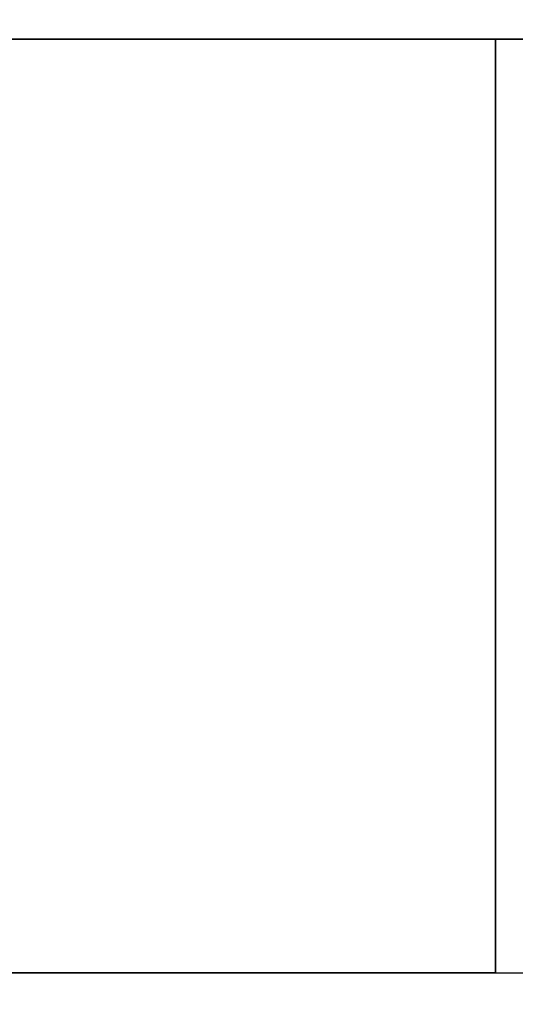
# Model space of a CAD drawing. Units: millimetres. Extents: x -67 to 206, y 93 to 322.
# Drawn here: x 38 to 38, y 292 to 292 of the extents above; entities that cross this region are included whole.
import ezdxf

# ---------------------------------------------------------------- set-up
doc = ezdxf.new("R2010")
doc.units = ezdxf.units.MM
doc.header["$MEASUREMENT"] = 0
doc.layers.add('Ebene 1', color=7, linetype='Continuous', lineweight=0)

msp = doc.modelspace()

# ---------------------------------------------------------------- linework, layer by layer
at = {"layer": 'Ebene 1', "color": 18, "lineweight": 25, "true_color": 0x000000}
for points, knots in [([(39.881597, 292.769988), (39.881597, 292.769988), (39.881597, 292.769988), (39.881597, 292.769988), (39.881597, 292.769988), (39.740451, 292.699433), (39.740451, 292.699433), (39.740451, 292.699433), (39.59934, 292.558321), (39.59934, 292.558321), (39.59934, 292.558321), (39.458229, 292.487731), (39.458229, 292.487731), (39.458229, 292.487731), (39.317153, 292.346655), (39.317153, 292.346655), (39.317153, 292.346655), (39.246562, 292.276064), (39.246562, 292.276064), (39.246562, 292.276064), (39.105451, 292.134953), (39.105451, 292.134953), (39.105451, 292.134953), (38.964375, 292.064433), (38.964375, 292.064433), (38.964375, 292.064433), (38.823264, 291.923286), (38.823264, 291.923286), (38.823264, 291.923286), (38.682118, 291.782175), (38.682118, 291.782175), (38.682118, 291.782175), (38.611597, 291.711655), (38.611597, 291.711655), (38.611597, 291.711655), (38.470486, 291.570508), (38.470486, 291.570508), (38.470486, 291.570508), (38.32934, 291.429397), (38.32934, 291.429397), (38.32934, 291.429397), (38.25882, 291.288321), (38.25882, 291.288321), (38.25882, 291.288321), (38.117708, 291.14721), (38.117708, 291.14721), (38.117708, 291.14721), (38.047118, 291.006099), (38.047118, 291.006099), (38.047118, 291.006099), (37.906042, 290.935544), (37.906042, 290.935544), (37.906042, 290.935544), (37.835451, 290.794433), (37.835451, 290.794433), (37.835451, 290.794433), (37.69434, 290.653321), (37.69434, 290.653321)], [0, 0, 0, 0, 1, 1, 1, 2, 2, 2, 3, 3, 3, 4, 4, 4, 5, 5, 5, 6, 6, 6, 7, 7, 7, 8, 8, 8, 9, 9, 9, 10, 10, 10, 11, 11, 11, 12, 12, 12, 13, 13, 13, 14, 14, 14, 15, 15, 15, 16, 16, 16, 17, 17, 17, 18, 18, 18, 19, 19, 19, 19]), ([(37.764931, 291.711655), (37.764931, 291.711655), (37.764931, 291.711655), (37.764931, 291.711655), (37.764931, 291.711655), (37.835451, 291.711655), (37.835451, 291.711655), (37.835451, 291.711655), (37.835451, 291.641099), (37.835451, 291.641099), (37.835451, 291.641099), (37.906042, 291.641099), (37.906042, 291.641099), (37.906042, 291.641099), (37.976562, 291.641099), (37.976562, 291.641099), (37.976562, 291.641099), (37.976562, 291.711655), (37.976562, 291.711655), (37.976562, 291.711655), (37.976562, 291.782175), (37.976562, 291.782175), (37.976562, 291.782175), (37.976562, 291.852766), (37.976562, 291.852766), (37.976562, 291.852766), (37.906042, 291.852766), (37.906042, 291.852766), (37.906042, 291.852766), (37.835451, 291.852766), (37.835451, 291.852766), (37.835451, 291.852766), (37.835451, 291.782175), (37.835451, 291.782175), (37.835451, 291.782175), (37.764931, 291.782175), (37.764931, 291.782175), (37.764931, 291.782175), (37.764931, 291.711655), (37.764931, 291.711655)], [0, 0, 0, 0, 1, 1, 1, 2, 2, 2, 3, 3, 3, 4, 4, 4, 5, 5, 5, 6, 6, 6, 7, 7, 7, 8, 8, 8, 9, 9, 9, 10, 10, 10, 11, 11, 11, 12, 12, 12, 13, 13, 13, 13]), ([(37.835451, 291.782175), (37.835451, 291.782175), (37.835451, 291.782175), (37.835451, 291.782175), (37.835451, 291.782175), (37.906042, 291.782175), (37.906042, 291.782175)], [0, 0, 0, 0, 1, 1, 1, 2, 2, 2, 2]), ([(37.835451, 291.711655), (37.835451, 291.711655), (37.835451, 291.711655), (37.835451, 291.711655), (37.835451, 291.711655), (37.906042, 291.711655), (37.906042, 291.711655)], [0, 0, 0, 0, 1, 1, 1, 2, 2, 2, 2]), ([(37.906042, 291.711655), (37.906042, 291.711655), (37.906042, 291.711655), (37.906042, 291.711655), (37.906042, 291.711655), (37.835451, 291.711655), (37.835451, 291.711655)], [0, 0, 0, 0, 1, 1, 1, 2, 2, 2, 2]), ([(37.906042, 291.711655), (37.906042, 291.711655), (37.906042, 291.711655), (37.906042, 291.711655), (37.906042, 291.711655), (37.976562, 291.711655), (37.976562, 291.711655)], [0, 0, 0, 0, 1, 1, 1, 2, 2, 2, 2])]:
    msp.add_open_spline(points, degree=3, knots=knots, dxfattribs=at)
for points in [[(37.906042, 291.782175), (37.906042, 291.782175), (37.835451, 291.782175), (37.835451, 291.782175)], [(37.906042, 291.782175), (37.906042, 291.782175), (37.835451, 291.782175), (37.835451, 291.782175)], [(37.906042, 291.782175), (37.906042, 291.782175), (37.906042, 291.782175), (37.906042, 291.782175)], [(37.906042, 291.782175), (37.906042, 291.782175), (37.906042, 291.782175), (37.906042, 291.782175)], [(37.906042, 291.782175), (37.906042, 291.782175), (37.906042, 291.782175), (37.906042, 291.782175)], [(37.906042, 291.782175), (37.906042, 291.782175), (37.976562, 291.782175), (37.976562, 291.782175)], [(37.906042, 291.782175), (37.906042, 291.782175), (37.906042, 291.782175), (37.906042, 291.782175)], [(37.906042, 291.782175), (37.906042, 291.782175), (37.906042, 291.782175), (37.906042, 291.782175)], [(37.906042, 291.782175), (37.906042, 291.782175), (37.906042, 291.782175), (37.906042, 291.782175)], [(37.906042, 291.782175), (37.906042, 291.782175), (37.906042, 291.782175), (37.906042, 291.782175)], [(37.906042, 291.782175), (37.906042, 291.782175), (37.906042, 291.782175), (37.906042, 291.782175)], [(37.906042, 291.782175), (37.906042, 291.782175), (37.906042, 291.782175), (37.906042, 291.782175)], [(37.906042, 291.782175), (37.906042, 291.782175), (37.906042, 291.782175), (37.906042, 291.782175)], [(37.906042, 291.782175), (37.906042, 291.782175), (37.906042, 291.782175), (37.906042, 291.782175)], [(37.906042, 291.782175), (37.906042, 291.782175), (37.906042, 291.782175), (37.906042, 291.782175)], [(37.906042, 291.782175), (37.906042, 291.782175), (37.906042, 291.782175), (37.906042, 291.782175)], [(37.906042, 291.782175), (37.906042, 291.782175), (37.906042, 291.782175), (37.906042, 291.782175)], [(37.906042, 291.782175), (37.906042, 291.782175), (37.906042, 291.782175), (37.906042, 291.782175)], [(37.976562, 291.782175), (37.976562, 291.782175), (37.906042, 291.782175), (37.906042, 291.782175)], [(37.906042, 291.711655), (37.906042, 291.711655), (37.906042, 291.782175), (37.906042, 291.782175)], [(37.906042, 291.782175), (37.906042, 291.782175), (37.906042, 291.782175), (37.906042, 291.782175)], [(37.906042, 291.782175), (37.906042, 291.782175), (37.906042, 291.782175), (37.906042, 291.782175)], [(37.906042, 291.782175), (37.906042, 291.782175), (37.906042, 291.782175), (37.906042, 291.782175)], [(37.906042, 291.782175), (37.906042, 291.782175), (37.906042, 291.782175), (37.906042, 291.782175)], [(37.906042, 291.782175), (37.906042, 291.782175), (37.906042, 291.782175), (37.906042, 291.782175)], [(37.906042, 291.782175), (37.906042, 291.782175), (37.906042, 291.782175), (37.906042, 291.782175)], [(37.906042, 291.782175), (37.906042, 291.782175), (37.906042, 291.782175), (37.906042, 291.782175)], [(37.906042, 291.782175), (37.906042, 291.782175), (37.906042, 291.782175), (37.906042, 291.782175)], [(37.906042, 291.782175), (37.906042, 291.782175), (37.906042, 291.782175), (37.906042, 291.782175)], [(37.906042, 291.782175), (37.906042, 291.782175), (37.906042, 291.782175), (37.906042, 291.782175)], [(37.906042, 291.782175), (37.906042, 291.782175), (37.906042, 291.782175), (37.906042, 291.782175)], [(37.906042, 291.782175), (37.906042, 291.782175), (37.906042, 291.782175), (37.906042, 291.782175)], [(37.906042, 291.782175), (37.906042, 291.782175), (37.906042, 291.782175), (37.906042, 291.782175)], [(37.906042, 291.782175), (37.906042, 291.782175), (37.906042, 291.782175), (37.906042, 291.782175)], [(37.906042, 291.782175), (37.906042, 291.782175), (37.906042, 291.782175), (37.906042, 291.782175)], [(37.906042, 291.782175), (37.906042, 291.782175), (37.906042, 291.782175), (37.906042, 291.782175)], [(37.906042, 291.782175), (37.906042, 291.782175), (37.906042, 291.782175), (37.906042, 291.782175)], [(37.906042, 291.782175), (37.906042, 291.782175), (37.906042, 291.782175), (37.906042, 291.782175)], [(37.906042, 291.782175), (37.906042, 291.782175), (37.906042, 291.782175), (37.906042, 291.782175)], [(37.906042, 291.782175), (37.906042, 291.782175), (37.906042, 291.782175), (37.906042, 291.782175)], [(37.906042, 291.782175), (37.906042, 291.782175), (37.906042, 291.782175), (37.906042, 291.782175)], [(37.906042, 291.782175), (37.906042, 291.782175), (37.906042, 291.782175), (37.906042, 291.782175)], [(37.906042, 291.782175), (37.906042, 291.782175), (37.906042, 291.782175), (37.906042, 291.782175)], [(37.906042, 291.782175), (37.906042, 291.782175), (37.906042, 291.782175), (37.906042, 291.782175)], [(37.906042, 291.782175), (37.906042, 291.782175), (37.906042, 291.782175), (37.906042, 291.782175)], [(37.906042, 291.782175), (37.906042, 291.782175), (37.906042, 291.782175), (37.906042, 291.782175)], [(37.906042, 291.782175), (37.906042, 291.782175), (37.906042, 291.782175), (37.906042, 291.782175)], [(37.906042, 291.782175), (37.906042, 291.782175), (37.906042, 291.782175), (37.906042, 291.782175)], [(37.906042, 291.782175), (37.906042, 291.782175), (37.906042, 291.782175), (37.906042, 291.782175)], [(37.906042, 291.782175), (37.906042, 291.782175), (37.906042, 291.782175), (37.906042, 291.782175)], [(37.906042, 291.782175), (37.906042, 291.782175), (37.906042, 291.782175), (37.906042, 291.782175)], [(37.906042, 291.782175), (37.906042, 291.782175), (37.906042, 291.782175), (37.906042, 291.782175)], [(37.906042, 291.782175), (37.906042, 291.782175), (37.906042, 291.782175), (37.906042, 291.782175)], [(37.906042, 291.782175), (37.906042, 291.782175), (37.906042, 291.782175), (37.906042, 291.782175)], [(37.906042, 291.782175), (37.906042, 291.782175), (37.906042, 291.782175), (37.906042, 291.782175)], [(37.906042, 291.782175), (37.906042, 291.782175), (37.906042, 291.782175), (37.906042, 291.782175)], [(37.906042, 291.782175), (37.906042, 291.782175), (37.906042, 291.782175), (37.906042, 291.782175)], [(37.906042, 291.782175), (37.906042, 291.782175), (37.906042, 291.782175), (37.906042, 291.782175)], [(37.906042, 291.782175), (37.906042, 291.782175), (37.906042, 291.782175), (37.906042, 291.782175)], [(37.906042, 291.782175), (37.906042, 291.782175), (37.906042, 291.782175), (37.906042, 291.782175)], [(37.906042, 291.782175), (37.906042, 291.782175), (37.906042, 291.782175), (37.906042, 291.782175)], [(37.906042, 291.782175), (37.906042, 291.782175), (37.906042, 291.782175), (37.906042, 291.782175)], [(37.906042, 291.782175), (37.906042, 291.782175), (37.906042, 291.782175), (37.906042, 291.782175)], [(37.906042, 291.782175), (37.906042, 291.782175), (37.906042, 291.782175), (37.906042, 291.782175)], [(37.906042, 291.782175), (37.906042, 291.782175), (37.906042, 291.782175), (37.906042, 291.782175)], [(37.906042, 291.782175), (37.906042, 291.782175), (37.906042, 291.782175), (37.906042, 291.782175)], [(37.906042, 291.782175), (37.906042, 291.782175), (37.906042, 291.782175), (37.906042, 291.782175)], [(37.906042, 291.782175), (37.906042, 291.782175), (37.906042, 291.782175), (37.906042, 291.782175)], [(37.906042, 291.782175), (37.906042, 291.782175), (37.906042, 291.782175), (37.906042, 291.782175)], [(37.906042, 291.782175), (37.906042, 291.782175), (37.906042, 291.782175), (37.906042, 291.782175)], [(37.906042, 291.782175), (37.906042, 291.782175), (37.906042, 291.782175), (37.906042, 291.782175)], [(37.906042, 291.782175), (37.906042, 291.782175), (37.906042, 291.782175), (37.906042, 291.782175)], [(37.906042, 291.782175), (37.906042, 291.782175), (37.906042, 291.782175), (37.906042, 291.782175)], [(37.906042, 291.782175), (37.906042, 291.782175), (37.906042, 291.782175), (37.906042, 291.782175)], [(37.906042, 291.782175), (37.906042, 291.782175), (37.906042, 291.782175), (37.906042, 291.782175)], [(37.906042, 291.782175), (37.906042, 291.782175), (37.906042, 291.782175), (37.906042, 291.782175)], [(37.906042, 291.782175), (37.906042, 291.782175), (37.906042, 291.782175), (37.906042, 291.782175)], [(37.906042, 291.782175), (37.906042, 291.782175), (37.906042, 291.782175), (37.906042, 291.782175)], [(37.906042, 291.782175), (37.906042, 291.782175), (37.906042, 291.782175), (37.906042, 291.782175)], [(37.906042, 291.782175), (37.906042, 291.782175), (37.906042, 291.782175), (37.906042, 291.782175)], [(37.906042, 291.782175), (37.906042, 291.782175), (37.906042, 291.782175), (37.906042, 291.782175)], [(37.906042, 291.782175), (37.906042, 291.782175), (37.906042, 291.782175), (37.906042, 291.782175)], [(37.906042, 291.782175), (37.906042, 291.782175), (37.906042, 291.782175), (37.906042, 291.782175)], [(37.906042, 291.782175), (37.906042, 291.782175), (37.906042, 291.782175), (37.906042, 291.782175)], [(37.906042, 291.782175), (37.906042, 291.782175), (37.906042, 291.782175), (37.906042, 291.782175)], [(37.906042, 291.782175), (37.906042, 291.782175), (37.906042, 291.782175), (37.906042, 291.782175)], [(37.906042, 291.782175), (37.906042, 291.782175), (37.906042, 291.782175), (37.906042, 291.782175)], [(37.906042, 291.782175), (37.906042, 291.782175), (37.906042, 291.782175), (37.906042, 291.782175)], [(37.906042, 291.782175), (37.906042, 291.782175), (37.906042, 291.782175), (37.906042, 291.782175)], [(37.906042, 291.782175), (37.906042, 291.782175), (37.906042, 291.782175), (37.906042, 291.782175)], [(37.906042, 291.782175), (37.906042, 291.782175), (37.906042, 291.782175), (37.906042, 291.782175)], [(37.906042, 291.782175), (37.906042, 291.782175), (37.906042, 291.782175), (37.906042, 291.782175)], [(37.906042, 291.782175), (37.906042, 291.782175), (37.906042, 291.782175), (37.906042, 291.782175)], [(37.906042, 291.782175), (37.906042, 291.782175), (37.906042, 291.782175), (37.906042, 291.782175)], [(37.906042, 291.782175), (37.906042, 291.782175), (37.906042, 291.782175), (37.906042, 291.782175)], [(37.906042, 291.782175), (37.906042, 291.782175), (37.906042, 291.782175), (37.906042, 291.782175)], [(37.906042, 291.782175), (37.906042, 291.782175), (37.906042, 291.782175), (37.906042, 291.782175)], [(37.906042, 291.782175), (37.906042, 291.782175), (37.906042, 291.782175), (37.906042, 291.782175)], [(37.906042, 291.782175), (37.906042, 291.782175), (37.906042, 291.782175), (37.906042, 291.782175)], [(37.906042, 291.782175), (37.906042, 291.782175), (37.906042, 291.782175), (37.906042, 291.782175)], [(37.906042, 291.782175), (37.906042, 291.782175), (37.906042, 291.782175), (37.906042, 291.782175)], [(37.906042, 291.782175), (37.906042, 291.782175), (37.906042, 291.782175), (37.906042, 291.782175)], [(37.906042, 291.782175), (37.906042, 291.782175), (37.906042, 291.711655), (37.906042, 291.711655)], [(37.906042, 291.782175), (37.906042, 291.782175), (37.906042, 291.782175), (37.906042, 291.782175)], [(37.906042, 291.782175), (37.906042, 291.782175), (37.906042, 291.782175), (37.906042, 291.782175)], [(37.906042, 291.782175), (37.906042, 291.782175), (37.906042, 291.782175), (37.906042, 291.782175)], [(37.906042, 291.782175), (37.906042, 291.782175), (37.906042, 291.782175), (37.906042, 291.782175)], [(37.906042, 291.782175), (37.906042, 291.782175), (37.906042, 291.782175), (37.906042, 291.782175)], [(37.906042, 291.782175), (37.906042, 291.782175), (37.906042, 291.782175), (37.906042, 291.782175)], [(37.906042, 291.782175), (37.906042, 291.782175), (37.906042, 291.782175), (37.906042, 291.782175)], [(37.906042, 291.782175), (37.906042, 291.782175), (37.906042, 291.782175), (37.906042, 291.782175)], [(37.906042, 291.782175), (37.906042, 291.782175), (37.906042, 291.782175), (37.906042, 291.782175)], [(37.906042, 291.782175), (37.906042, 291.782175), (37.906042, 291.782175), (37.906042, 291.782175)], [(37.906042, 291.782175), (37.906042, 291.782175), (37.906042, 291.782175), (37.906042, 291.782175)], [(37.906042, 291.782175), (37.906042, 291.782175), (37.906042, 291.782175), (37.906042, 291.782175)], [(37.906042, 291.782175), (37.906042, 291.782175), (37.906042, 291.782175), (37.906042, 291.782175)], [(37.906042, 291.782175), (37.906042, 291.782175), (37.906042, 291.782175), (37.906042, 291.782175)], [(37.906042, 291.782175), (37.906042, 291.782175), (37.906042, 291.782175), (37.906042, 291.782175)], [(37.906042, 291.782175), (37.906042, 291.782175), (37.906042, 291.782175), (37.906042, 291.782175)], [(37.906042, 291.782175), (37.906042, 291.782175), (37.906042, 291.782175), (37.906042, 291.782175)], [(37.906042, 291.782175), (37.906042, 291.782175), (37.906042, 291.782175), (37.906042, 291.782175)], [(37.906042, 291.782175), (37.906042, 291.782175), (37.906042, 291.782175), (37.906042, 291.782175)], [(37.906042, 291.782175), (37.906042, 291.782175), (37.906042, 291.782175), (37.906042, 291.782175)], [(37.906042, 291.782175), (37.906042, 291.782175), (37.906042, 291.782175), (37.906042, 291.782175)], [(37.906042, 291.782175), (37.906042, 291.782175), (37.906042, 291.782175), (37.906042, 291.782175)], [(37.906042, 291.782175), (37.906042, 291.782175), (37.906042, 291.782175), (37.906042, 291.782175)], [(37.906042, 291.782175), (37.906042, 291.782175), (37.906042, 291.782175), (37.906042, 291.782175)], [(37.906042, 291.782175), (37.906042, 291.782175), (37.906042, 291.782175), (37.906042, 291.782175)], [(37.906042, 291.782175), (37.906042, 291.782175), (37.906042, 291.782175), (37.906042, 291.782175)], [(37.906042, 291.782175), (37.906042, 291.782175), (37.906042, 291.782175), (37.906042, 291.782175)], [(37.906042, 291.782175), (37.906042, 291.782175), (37.906042, 291.782175), (37.906042, 291.782175)], [(37.906042, 291.782175), (37.906042, 291.782175), (37.906042, 291.782175), (37.906042, 291.782175)], [(37.906042, 291.782175), (37.906042, 291.782175), (37.906042, 291.782175), (37.906042, 291.782175)], [(37.906042, 291.782175), (37.906042, 291.782175), (37.906042, 291.782175), (37.906042, 291.782175)], [(37.906042, 291.782175), (37.906042, 291.782175), (37.906042, 291.782175), (37.906042, 291.782175)], [(37.906042, 291.782175), (37.906042, 291.782175), (37.906042, 291.782175), (37.906042, 291.782175)], [(37.906042, 291.782175), (37.906042, 291.782175), (37.906042, 291.782175), (37.906042, 291.782175)], [(37.906042, 291.782175), (37.906042, 291.782175), (37.906042, 291.782175), (37.906042, 291.782175)], [(37.906042, 291.782175), (37.906042, 291.782175), (37.906042, 291.782175), (37.906042, 291.782175)], [(37.906042, 291.782175), (37.906042, 291.782175), (37.906042, 291.782175), (37.906042, 291.782175)], [(37.906042, 291.782175), (37.906042, 291.782175), (37.906042, 291.782175), (37.906042, 291.782175)], [(37.906042, 291.782175), (37.906042, 291.782175), (37.906042, 291.782175), (37.906042, 291.782175)], [(37.906042, 291.782175), (37.906042, 291.782175), (37.906042, 291.782175), (37.906042, 291.782175)], [(37.906042, 291.782175), (37.906042, 291.782175), (37.906042, 291.782175), (37.906042, 291.782175)], [(37.906042, 291.782175), (37.906042, 291.782175), (37.906042, 291.782175), (37.906042, 291.782175)], [(37.906042, 291.782175), (37.906042, 291.782175), (37.906042, 291.782175), (37.906042, 291.782175)], [(37.906042, 291.782175), (37.906042, 291.782175), (37.906042, 291.782175), (37.906042, 291.782175)], [(37.906042, 291.782175), (37.906042, 291.782175), (37.906042, 291.782175), (37.906042, 291.782175)], [(37.906042, 291.782175), (37.906042, 291.782175), (37.906042, 291.782175), (37.906042, 291.782175)], [(37.906042, 291.782175), (37.906042, 291.782175), (37.906042, 291.782175), (37.906042, 291.782175)], [(37.906042, 291.782175), (37.906042, 291.782175), (37.906042, 291.782175), (37.906042, 291.782175)], [(37.906042, 291.782175), (37.906042, 291.782175), (37.906042, 291.782175), (37.906042, 291.782175)], [(37.906042, 291.782175), (37.906042, 291.782175), (37.906042, 291.782175), (37.906042, 291.782175)], [(37.906042, 291.711655), (37.906042, 291.711655), (37.835451, 291.711655), (37.835451, 291.711655)], [(37.835451, 291.711655), (37.835451, 291.711655), (37.906042, 291.711655), (37.906042, 291.711655)], [(37.835451, 291.711655), (37.835451, 291.711655), (37.906042, 291.711655), (37.906042, 291.711655)], [(37.906042, 291.711655), (37.906042, 291.711655), (37.906042, 291.711655), (37.906042, 291.711655)], [(37.906042, 291.711655), (37.906042, 291.711655), (37.906042, 291.711655), (37.906042, 291.711655)], [(37.906042, 291.711655), (37.906042, 291.711655), (37.906042, 291.711655), (37.906042, 291.711655)], [(37.906042, 291.711655), (37.906042, 291.711655), (37.906042, 291.711655), (37.906042, 291.711655)], [(37.906042, 291.711655), (37.906042, 291.711655), (37.906042, 291.711655), (37.906042, 291.711655)], [(37.906042, 291.711655), (37.906042, 291.711655), (37.906042, 291.711655), (37.906042, 291.711655)], [(37.906042, 291.711655), (37.906042, 291.711655), (37.906042, 291.711655), (37.906042, 291.711655)], [(37.906042, 291.711655), (37.906042, 291.711655), (37.906042, 291.711655), (37.906042, 291.711655)], [(37.906042, 291.711655), (37.906042, 291.711655), (37.906042, 291.711655), (37.906042, 291.711655)], [(37.906042, 291.711655), (37.906042, 291.711655), (37.906042, 291.711655), (37.906042, 291.711655)], [(37.906042, 291.711655), (37.906042, 291.711655), (37.906042, 291.711655), (37.906042, 291.711655)], [(37.906042, 291.711655), (37.906042, 291.711655), (37.906042, 291.711655), (37.906042, 291.711655)], [(37.906042, 291.711655), (37.906042, 291.711655), (37.906042, 291.711655), (37.906042, 291.711655)], [(37.906042, 291.711655), (37.906042, 291.711655), (37.906042, 291.711655), (37.906042, 291.711655)], [(37.906042, 291.711655), (37.906042, 291.711655), (37.906042, 291.711655), (37.906042, 291.711655)], [(37.906042, 291.711655), (37.906042, 291.711655), (37.906042, 291.711655), (37.906042, 291.711655)], [(37.906042, 291.711655), (37.906042, 291.711655), (37.906042, 291.711655), (37.906042, 291.711655)], [(37.906042, 291.711655), (37.906042, 291.711655), (37.906042, 291.711655), (37.906042, 291.711655)], [(37.906042, 291.711655), (37.906042, 291.711655), (37.906042, 291.711655), (37.906042, 291.711655)], [(37.906042, 291.711655), (37.906042, 291.711655), (37.906042, 291.711655), (37.906042, 291.711655)], [(37.906042, 291.711655), (37.906042, 291.711655), (37.906042, 291.711655), (37.906042, 291.711655)], [(37.906042, 291.711655), (37.906042, 291.711655), (37.906042, 291.711655), (37.906042, 291.711655)], [(37.906042, 291.711655), (37.906042, 291.711655), (37.906042, 291.711655), (37.906042, 291.711655)], [(37.906042, 291.711655), (37.906042, 291.711655), (37.906042, 291.711655), (37.906042, 291.711655)], [(37.906042, 291.711655), (37.906042, 291.711655), (37.906042, 291.711655), (37.906042, 291.711655)], [(37.906042, 291.711655), (37.906042, 291.711655), (37.906042, 291.711655), (37.906042, 291.711655)], [(37.906042, 291.711655), (37.906042, 291.711655), (37.906042, 291.711655), (37.906042, 291.711655)], [(37.906042, 291.711655), (37.906042, 291.711655), (37.906042, 291.711655), (37.906042, 291.711655)], [(37.906042, 291.711655), (37.906042, 291.711655), (37.906042, 291.711655), (37.906042, 291.711655)], [(37.906042, 291.711655), (37.906042, 291.711655), (37.906042, 291.711655), (37.906042, 291.711655)], [(37.906042, 291.711655), (37.906042, 291.711655), (37.906042, 291.711655), (37.906042, 291.711655)], [(37.906042, 291.711655), (37.906042, 291.711655), (37.906042, 291.711655), (37.906042, 291.711655)], [(37.906042, 291.711655), (37.906042, 291.711655), (37.906042, 291.711655), (37.906042, 291.711655)], [(37.906042, 291.711655), (37.906042, 291.711655), (37.906042, 291.711655), (37.906042, 291.711655)], [(37.906042, 291.711655), (37.906042, 291.711655), (37.906042, 291.711655), (37.906042, 291.711655)], [(37.906042, 291.711655), (37.906042, 291.711655), (37.906042, 291.711655), (37.906042, 291.711655)], [(37.906042, 291.711655), (37.906042, 291.711655), (37.906042, 291.711655), (37.906042, 291.711655)], [(37.906042, 291.711655), (37.906042, 291.711655), (37.906042, 291.711655), (37.906042, 291.711655)], [(37.906042, 291.711655), (37.906042, 291.711655), (37.906042, 291.711655), (37.906042, 291.711655)], [(37.906042, 291.711655), (37.906042, 291.711655), (37.906042, 291.711655), (37.906042, 291.711655)], [(37.906042, 291.711655), (37.906042, 291.711655), (37.906042, 291.711655), (37.906042, 291.711655)], [(37.906042, 291.711655), (37.906042, 291.711655), (37.906042, 291.711655), (37.906042, 291.711655)], [(37.906042, 291.711655), (37.906042, 291.711655), (37.906042, 291.711655), (37.906042, 291.711655)], [(37.906042, 291.711655), (37.906042, 291.711655), (37.906042, 291.711655), (37.906042, 291.711655)], [(37.906042, 291.711655), (37.906042, 291.711655), (37.906042, 291.711655), (37.906042, 291.711655)], [(37.906042, 291.711655), (37.906042, 291.711655), (37.906042, 291.711655), (37.906042, 291.711655)], [(37.906042, 291.711655), (37.906042, 291.711655), (37.906042, 291.711655), (37.906042, 291.711655)], [(37.906042, 291.711655), (37.906042, 291.711655), (37.906042, 291.711655), (37.906042, 291.711655)], [(37.906042, 291.711655), (37.906042, 291.711655), (37.906042, 291.711655), (37.906042, 291.711655)], [(37.906042, 291.711655), (37.906042, 291.711655), (37.906042, 291.711655), (37.906042, 291.711655)], [(37.906042, 291.711655), (37.906042, 291.711655), (37.906042, 291.711655), (37.906042, 291.711655)], [(37.906042, 291.711655), (37.906042, 291.711655), (37.906042, 291.711655), (37.906042, 291.711655)], [(37.906042, 291.711655), (37.906042, 291.711655), (37.906042, 291.711655), (37.906042, 291.711655)], [(37.906042, 291.711655), (37.906042, 291.711655), (37.906042, 291.711655), (37.906042, 291.711655)], [(37.906042, 291.711655), (37.906042, 291.711655), (37.906042, 291.711655), (37.906042, 291.711655)], [(37.906042, 291.711655), (37.906042, 291.711655), (37.906042, 291.711655), (37.906042, 291.711655)], [(37.906042, 291.711655), (37.906042, 291.711655), (37.906042, 291.711655), (37.906042, 291.711655)], [(37.906042, 291.711655), (37.906042, 291.711655), (37.906042, 291.711655), (37.906042, 291.711655)], [(37.906042, 291.711655), (37.906042, 291.711655), (37.906042, 291.711655), (37.906042, 291.711655)], [(37.906042, 291.711655), (37.906042, 291.711655), (37.906042, 291.711655), (37.906042, 291.711655)], [(37.906042, 291.711655), (37.906042, 291.711655), (37.906042, 291.711655), (37.906042, 291.711655)], [(37.906042, 291.711655), (37.906042, 291.711655), (37.906042, 291.711655), (37.906042, 291.711655)], [(37.906042, 291.711655), (37.906042, 291.711655), (37.906042, 291.711655), (37.906042, 291.711655)], [(37.906042, 291.711655), (37.906042, 291.711655), (37.906042, 291.711655), (37.906042, 291.711655)], [(37.906042, 291.711655), (37.906042, 291.711655), (37.906042, 291.711655), (37.906042, 291.711655)], [(37.906042, 291.711655), (37.906042, 291.711655), (37.906042, 291.711655), (37.906042, 291.711655)], [(37.906042, 291.711655), (37.906042, 291.711655), (37.906042, 291.711655), (37.906042, 291.711655)], [(37.906042, 291.711655), (37.906042, 291.711655), (37.906042, 291.711655), (37.906042, 291.711655)], [(37.906042, 291.711655), (37.906042, 291.711655), (37.906042, 291.711655), (37.906042, 291.711655)], [(37.906042, 291.711655), (37.906042, 291.711655), (37.906042, 291.711655), (37.906042, 291.711655)], [(37.906042, 291.711655), (37.906042, 291.711655), (37.906042, 291.711655), (37.906042, 291.711655)], [(37.906042, 291.711655), (37.906042, 291.711655), (37.906042, 291.711655), (37.906042, 291.711655)], [(37.906042, 291.711655), (37.906042, 291.711655), (37.906042, 291.711655), (37.906042, 291.711655)], [(37.906042, 291.711655), (37.906042, 291.711655), (37.906042, 291.711655), (37.906042, 291.711655)], [(37.906042, 291.711655), (37.906042, 291.711655), (37.906042, 291.711655), (37.906042, 291.711655)], [(37.906042, 291.711655), (37.906042, 291.711655), (37.906042, 291.711655), (37.906042, 291.711655)], [(37.906042, 291.711655), (37.906042, 291.711655), (37.906042, 291.711655), (37.906042, 291.711655)], [(37.906042, 291.711655), (37.906042, 291.711655), (37.906042, 291.711655), (37.906042, 291.711655)], [(37.906042, 291.711655), (37.906042, 291.711655), (37.906042, 291.711655), (37.906042, 291.711655)], [(37.906042, 291.711655), (37.906042, 291.711655), (37.906042, 291.711655), (37.906042, 291.711655)], [(37.906042, 291.711655), (37.906042, 291.711655), (37.906042, 291.711655), (37.906042, 291.711655)], [(37.906042, 291.711655), (37.906042, 291.711655), (37.906042, 291.711655), (37.906042, 291.711655)], [(37.906042, 291.711655), (37.906042, 291.711655), (37.906042, 291.711655), (37.906042, 291.711655)], [(37.906042, 291.711655), (37.906042, 291.711655), (37.906042, 291.711655), (37.906042, 291.711655)], [(37.906042, 291.711655), (37.906042, 291.711655), (37.906042, 291.711655), (37.906042, 291.711655)], [(37.906042, 291.711655), (37.906042, 291.711655), (37.906042, 291.711655), (37.906042, 291.711655)], [(37.906042, 291.711655), (37.906042, 291.711655), (37.906042, 291.711655), (37.906042, 291.711655)], [(37.906042, 291.711655), (37.906042, 291.711655), (37.906042, 291.711655), (37.906042, 291.711655)], [(37.906042, 291.711655), (37.906042, 291.711655), (37.906042, 291.711655), (37.906042, 291.711655)], [(37.906042, 291.711655), (37.906042, 291.711655), (37.906042, 291.711655), (37.906042, 291.711655)], [(37.906042, 291.711655), (37.906042, 291.711655), (37.906042, 291.711655), (37.906042, 291.711655)], [(37.906042, 291.711655), (37.906042, 291.711655), (37.906042, 291.711655), (37.906042, 291.711655)], [(37.906042, 291.711655), (37.906042, 291.711655), (37.906042, 291.711655), (37.906042, 291.711655)], [(37.906042, 291.711655), (37.906042, 291.711655), (37.906042, 291.711655), (37.906042, 291.711655)], [(37.906042, 291.711655), (37.906042, 291.711655), (37.906042, 291.711655), (37.906042, 291.711655)], [(37.906042, 291.711655), (37.906042, 291.711655), (37.906042, 291.711655), (37.906042, 291.711655)], [(37.906042, 291.711655), (37.906042, 291.711655), (37.906042, 291.711655), (37.906042, 291.711655)], [(37.906042, 291.711655), (37.906042, 291.711655), (37.906042, 291.711655), (37.906042, 291.711655)], [(37.906042, 291.711655), (37.906042, 291.711655), (37.906042, 291.711655), (37.906042, 291.711655)], [(37.906042, 291.711655), (37.906042, 291.711655), (37.906042, 291.711655), (37.906042, 291.711655)], [(37.906042, 291.711655), (37.906042, 291.711655), (37.906042, 291.711655), (37.906042, 291.711655)], [(37.906042, 291.711655), (37.906042, 291.711655), (37.906042, 291.711655), (37.906042, 291.711655)], [(37.906042, 291.711655), (37.906042, 291.711655), (37.906042, 291.711655), (37.906042, 291.711655)], [(37.906042, 291.711655), (37.906042, 291.711655), (37.906042, 291.711655), (37.906042, 291.711655)], [(37.906042, 291.711655), (37.906042, 291.711655), (37.906042, 291.711655), (37.906042, 291.711655)], [(37.906042, 291.711655), (37.906042, 291.711655), (37.906042, 291.711655), (37.906042, 291.711655)], [(37.906042, 291.711655), (37.906042, 291.711655), (37.906042, 291.711655), (37.906042, 291.711655)], [(37.906042, 291.711655), (37.906042, 291.711655), (37.906042, 291.711655), (37.906042, 291.711655)], [(37.906042, 291.711655), (37.906042, 291.711655), (37.906042, 291.711655), (37.906042, 291.711655)], [(37.906042, 291.711655), (37.906042, 291.711655), (37.906042, 291.711655), (37.906042, 291.711655)], [(37.906042, 291.711655), (37.906042, 291.711655), (37.906042, 291.711655), (37.906042, 291.711655)], [(37.906042, 291.711655), (37.906042, 291.711655), (37.906042, 291.711655), (37.906042, 291.711655)], [(37.906042, 291.711655), (37.906042, 291.711655), (37.906042, 291.711655), (37.906042, 291.711655)], [(37.906042, 291.711655), (37.906042, 291.711655), (37.906042, 291.711655), (37.906042, 291.711655)], [(37.906042, 291.711655), (37.906042, 291.711655), (37.906042, 291.711655), (37.906042, 291.711655)], [(37.906042, 291.711655), (37.906042, 291.711655), (37.906042, 291.711655), (37.906042, 291.711655)], [(37.906042, 291.711655), (37.906042, 291.711655), (37.906042, 291.711655), (37.906042, 291.711655)], [(37.906042, 291.711655), (37.906042, 291.711655), (37.906042, 291.711655), (37.906042, 291.711655)], [(37.906042, 291.711655), (37.906042, 291.711655), (37.906042, 291.711655), (37.906042, 291.711655)], [(37.906042, 291.711655), (37.906042, 291.711655), (37.906042, 291.711655), (37.906042, 291.711655)], [(37.906042, 291.711655), (37.906042, 291.711655), (37.906042, 291.711655), (37.906042, 291.711655)], [(37.906042, 291.711655), (37.906042, 291.711655), (37.906042, 291.711655), (37.906042, 291.711655)]]:
    msp.add_open_spline(points, degree=3, dxfattribs=at)

doc.saveas('drawing.dxf')
